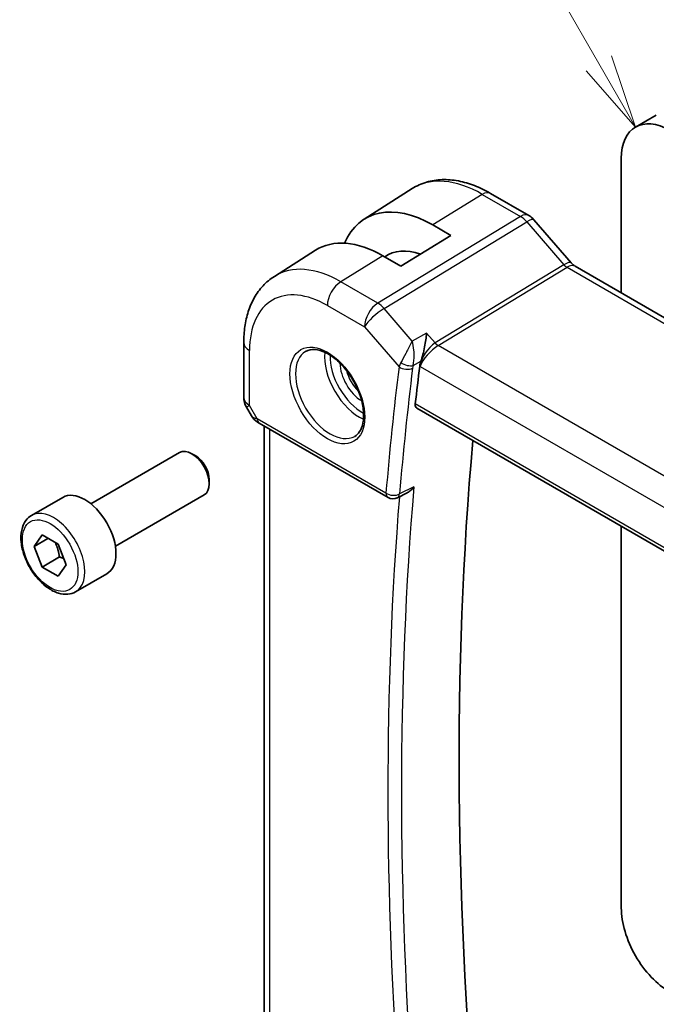
# Model space of a CAD drawing. Units: millimetres. Extents: x 0 to 2777, y 0 to 422.
# Drawn here: x 310 to 342, y 158 to 208 of the extents above; entities that cross this region are included whole.
import ezdxf

# ---------------------------------------------------------------- set-up
doc = ezdxf.new("R2010")
doc.units = ezdxf.units.MM
doc.header["$LTSCALE"] = 1.5
for name, color, linetype, lineweight in [('Symbol (TK)', 100, 'Continuous', 18), ('Visible (ISO)', 7, 'Continuous', 35), ('Visible Narrow (ISO)', 7, 'Continuous', 25)]:
    doc.layers.add(name, color=color, linetype=linetype, lineweight=lineweight)
doc.styles.add('Note Text (TK2)', font='MS PGothic.ttf')

# ---------------------------------------------------------------- blocks, each defined once
blk = doc.blocks.new('バルーン1')
at = {"layer": 'Symbol (TK)', "color": 100}
for p, q in [((240.566, 160.468), (228.83, 180.794)), ((241.816, 158.303), (240.999, 160.718)), ((240.566, 160.468), (241.816, 158.303)), ((240.133, 160.218), (241.816, 158.303))]:
    blk.add_line(p, q, dxfattribs=at)
at = {"layer": 'Symbol (TK)'}
blk.add_circle((227.33, 183.392), 3, dxfattribs=at)
at = {"layer": 'Symbol (TK)', "color": 7, "insert": (227.33, 183.369), "char_height": 2, "attachment_point": 5, "style": 'Note Text (TK2)'}
blk.add_mtext('1', dxfattribs=at)

msp = doc.modelspace()

# ---------------------------------------------------------------- linework, layer by layer
at = {"layer": 'Visible (ISO)'}
for p, q in [((340.9734, 202.9304), (342.034, 203.5428)), ((340.2485, 201.3282), (340.2485, 194.4721)), ((327.1252, 198.2253), (329.5871, 199.7907)), ((333.5774, 199.5484), (335.5271, 198.4227)), ((330.6318, 197.9368), (331.5511, 197.4061)), ((335.7951, 198.1999), (337.6926, 196.0088)), ((331.5511, 197.4061), (329.0055, 195.8337)), ((322.5523, 195.3176), (324.644, 196.6476)), ((329.0055, 195.8337), (328.0863, 196.3645)), ((337.8987, 195.8288), (380.1679, 171.4246)), ((320.9944, 191.9448), (320.9944, 189.1471)), ((330.4461, 191.6574), (330.4461, 191.658)), ((321.1283, 188.6471), (321.3793, 188.2124)), ((329.8205, 188.5963), (372.5558, 163.923)), ((321.7838, 187.8292), (328.3495, 184.0386)), ((322.0303, 157.4301), (322.0303, 187.6869)), ((313.1939, 183.7223), (317.7201, 186.3356)), ((318.5403, 186.161), (318.3451, 186.2737)), ((319.229, 184.9681), (319.229, 184.7427)), ((329.3187, 184.2735), (328.8278, 184.0268)), ((310.1675, 183.1297), (311.7585, 184.0483)), ((314.4439, 181.5573), (318.9701, 184.1705)), ((340.2485, 182.5757), (340.2485, 163.1162)), ((310.2992, 181.5505), (310.7075, 182.1313)), ((311.0063, 181.9588), (310.2992, 181.5505)), ((310.7075, 182.1313), (311.5239, 181.6599)), ((310.7075, 180.4983), (310.2992, 181.5505)), ((311.5239, 181.6599), (311.9322, 180.6077)), ((311.5913, 181.0086), (310.7075, 180.4983)), ((311.5239, 180.0269), (310.7075, 180.4983)), ((311.9322, 180.6077), (311.5239, 180.0269)), ((312.4175, 179.2326), (314.0085, 180.1512))]:
    msp.add_line(p, q, dxfattribs=at)
for centre, radius, start, end in [((321.9944, 189.1471), 1, 180, 210), ((328.5995, 184.4716), 0.5, 240, 296.68622)]:
    msp.add_arc(centre, radius, start, end, dxfattribs=at)
for centre, major_axis, ratio, start_param, end_param in [((342.7234, 199.8994), (-1.75, 3.0311), 0.5773503, 5.4977876, 7.0685839), ((330.6318, 192.3468), (-3.4232, 5.9291), 0.5773503, 5.4977871, 6.6906495), ((335.1903, 197.6762), (0.6047, 0.5237), 0.2581989, 0, 0.0060538), ((328.0863, 190.8771), (-3.3603, 5.8202), 0.5773503, 5.4977871, 6.3078805), ((330.6318, 192.3468), (-2.3321, 4.0393), 0.5773503, 5.6901585, 6.335625), ((337.4987, 195.1359), (0.4, 0.6928), 0.5773503, 0, 0.0069807), ((329.4955, 191.4571), (0.139, 0.2407), 0.5974995, 5.0406709, 5.0427894), ((330.703, 191.1169), (-0.5994, -0.8268), 0.5294048, 5.2233866, 5.5199446), ((478.1697, 82.5892), (-105.7036, 183.084), 0.5773503, 0.6541809, 0.6661987), ((322.0338, 188.2622), (-0.25, -0.433), 0.5773503, 6.282396, 6.2831853), ((481.3517, 84.4263), (-105.625, 182.9479), 0.5773503, 0.688523, 0.9016361), ((318.3451, 185.253), (-0.625, 1.0825), 0.5773503, 3.1415927, 6.2831853), ((318.5403, 185.3657), (-0.487, 0.8435), 0.5773503, 3.9269908, 5.4977871), ((312.8835, 182.0997), (-1.125, 1.9486), 0.5773503, 3.1415927, 6.2831853), ((342.7234, 161.6873), (1.75, -3.0311), 0.5773503, 3.9269912, 5.4977876)]:
    msp.add_ellipse(centre, major_axis=major_axis, ratio=ratio, start_param=start_param, end_param=end_param, dxfattribs=at)
for points, knots in [([(329.5871, 199.7907), (329.8127, 199.9341), (330.0583, 200.0453), (330.5724, 200.198), (330.8406, 200.2396), (331.3848, 200.2574), (331.6608, 200.2338), (332.213, 200.1292), (332.4892, 200.0482), (333.0373, 199.8351), (333.3093, 199.7031), (333.5774, 199.5484)], [3.90229559, 3.90229559, 3.90229559, 3.90229559, 4.06431427, 4.06431427, 4.22633295, 4.22633295, 4.38835163, 4.38835163, 4.5503703, 4.5503703, 4.71238898, 4.71238898, 4.71238898, 4.71238898]), ([(335.5241, 198.4239), (335.6164, 198.3705), (335.7011, 198.3014), (335.7777, 198.2175), (335.7819, 198.2129), (335.7861, 198.2081)], [0, 0, 0, 0, 0.032294047, 0.032294047, 0.034185776, 0.034185776, 0.034185776, 0.034185776]), ([(337.6907, 196.0089), (337.7275, 195.9665), (337.7654, 195.929), (337.8324, 195.8715), (337.8627, 195.8499), (337.8863, 195.8354)], [0, 0, 0, 0, 0.018469259, 0.018469259, 0.035677973, 0.035677973, 0.035677973, 0.035677973]), ([(322.5523, 195.3176), (322.3394, 195.1823), (322.1448, 195.0188), (321.8022, 194.6488), (321.6541, 194.4426), (321.4052, 194.001), (321.3043, 193.7657), (321.1458, 193.2746), (321.0883, 193.0188), (321.0125, 192.4921), (320.9944, 192.2212), (320.9944, 191.9448)], [2.38088971, 2.38088971, 2.38088971, 2.38088971, 2.5330303, 2.5330303, 2.68517089, 2.68517089, 2.83731148, 2.83731148, 2.98945207, 2.98945207, 3.14159265, 3.14159265, 3.14159265, 3.14159265]), ([(330.3199, 192.426), (330.3197, 192.4248), (330.3196, 192.4235), (330.309, 192.3165), (330.2955, 192.2029), (330.2622, 191.9685), (330.2422, 191.8458), (330.1899, 191.575), (330.16, 191.448), (330.099, 191.2104), (330.0638, 191.0907), (330.0281, 190.9893)], [-0.11528343, -0.11528343, -0.11528343, -0.11528343, -0.11498152, -0.11498152, -0.09021682, -0.09021682, -0.0656352, -0.0656352, -0.03646932, -0.03646932, 0, 0, 0, 0]), ([(324.1493, 191.4908), (324.2834, 191.5683), (324.445, 191.603), (324.7948, 191.5727), (324.9736, 191.5215), (325.3371, 191.3451), (325.5207, 191.224), (325.8796, 190.9212), (326.0547, 190.7393), (326.3777, 190.3319), (326.5253, 190.1062), (326.7762, 189.6348), (326.8795, 189.3892), (327.0309, 188.9053), (327.0791, 188.6671), (327.1178, 188.2249), (327.1085, 188.0208), (327.0388, 187.666), (326.9782, 187.5162), (326.8296, 187.295), (326.7457, 187.2164), (326.6493, 187.1607)], [3.9269908, 3.9269908, 3.9269908, 3.9269908, 4.3103735, 4.3103735, 4.6326618, 4.6326618, 4.9393046, 4.9393046, 5.2472213, 5.2472213, 5.5573006, 5.5573006, 5.867946, 5.867946, 6.1773344, 6.1773344, 6.4842987, 6.4842987, 6.7929849, 6.7929849, 7.0685835, 7.0685835, 7.0685835, 7.0685835]), ([(329.8205, 188.5963), (329.8201, 188.5965), (329.8198, 188.5967), (329.7908, 188.6137), (329.7675, 188.642), (329.7411, 188.7165), (329.7377, 188.7625), (329.743, 188.8101)], [0.037492937, 0.037492937, 0.037492937, 0.037492937, 0.037698729, 0.037698729, 0.056619456, 0.056619456, 0.075331201, 0.075331201, 0.075331201, 0.075331201]), ([(321.7837, 187.8294), (321.6605, 187.9005), (321.5491, 187.989), (321.4328, 188.1303), (321.4075, 188.1657), (321.3851, 188.2032)], [0, 0, 0, 0, 0.047330772, 0.047330772, 0.06197482, 0.06197482, 0.06197482, 0.06197482]), ([(329.3187, 184.2735), (329.3279, 184.2782), (329.3373, 184.2832), (329.4081, 184.323), (329.4663, 184.3676), (329.5733, 184.4686), (329.623, 184.5262), (329.6672, 184.5886), (329.6679, 184.5896), (329.6686, 184.5905)], [0.037544224, 0.037544224, 0.037544224, 0.037544224, 0.039722772, 0.039722772, 0.053692508, 0.053692508, 0.067919713, 0.067919713, 0.068140474, 0.068140474, 0.068140474, 0.068140474]), ([(312.4175, 179.2326), (312.296, 179.1625), (312.1586, 179.1212), (311.8619, 179.0962), (311.7021, 179.117), (311.3642, 179.2202), (311.1858, 179.3104), (310.8367, 179.5511), (310.6662, 179.7037), (310.354, 180.0518), (310.2121, 180.247), (309.969, 180.6607), (309.8677, 180.879), (309.7148, 181.3201), (309.6635, 181.5428), (309.6185, 181.9738), (309.6252, 182.182), (309.7037, 182.5591), (309.7743, 182.7297), (309.9579, 182.9765), (310.0555, 183.0651), (310.1675, 183.1297)], [2.3561945, 2.3561945, 2.3561945, 2.3561945, 2.6212253, 2.6212253, 2.9101907, 2.9101907, 3.2382365, 3.2382365, 3.5772994, 3.5772994, 3.913763, 3.913763, 4.248615, 4.248615, 4.5848434, 4.5848434, 4.9238487, 4.9238487, 5.2535418, 5.2535418, 5.4977871, 5.4977871, 5.4977871, 5.4977871])]:
    msp.add_open_spline(points, degree=3, knots=knots, dxfattribs=at)
for points, weights in [([(311.3722, 181.7475), (311.5298, 181.4327), (311.5913, 181.0086)], [1.06693608051, 1.10573231101, 1]), ([(311.5913, 181.0086), (311.7084, 180.9713), (311.8063, 180.9322)], [1, 1.0307196426, 1.04923898582])]:
    msp.add_rational_spline(points, weights, degree=2, dxfattribs=at)
at = {"layer": 'Visible Narrow (ISO)'}
for p, q in [((333.1577, 199.4969), (330.6318, 197.9368)), ((333.1577, 199.4969), (335.1074, 198.3713)), ((335.1074, 198.3713), (327.8304, 193.9476)), ((328.1465, 193.679), (335.4234, 198.1027)), ((335.4234, 198.1027), (337.3209, 195.9116)), ((328.0863, 196.3645), (325.9403, 195.0389)), ((337.3209, 195.9116), (330.7569, 191.9214)), ((330.9149, 191.7871), (337.4789, 195.7773)), ((337.4789, 195.7773), (379.7482, 171.3732)), ((327.8304, 193.9476), (325.9403, 195.0389)), ((325.2578, 193.8289), (327.148, 192.7376)), ((329.5859, 192.0169), (328.1465, 193.679)), ((327.148, 192.7376), (328.9104, 190.7026)), ((330.3199, 192.426), (329.5859, 192.0169)), ((330.7569, 191.9214), (330.3199, 192.426)), ((373.2915, 167.3209), (330.9149, 191.7871)), ((321.2872, 188.7388), (321.2872, 191.5365)), ((329.6795, 191.4002), (329.6798, 191.4003)), ((330.3924, 191.5966), (330.3924, 191.596)), ((329.6323, 190.7687), (330.0281, 190.9893)), ((329.9673, 190.7388), (329.9823, 190.7215)), ((329.9823, 190.7215), (372.4521, 166.2016)), ((329.9858, 190.7489), (329.9858, 190.7489)), ((372.5377, 164.1026), (329.743, 188.8101)), ((321.2872, 188.7388), (321.1283, 188.6471)), ((321.6803, 188.0581), (321.2872, 188.7388)), ((328.2459, 184.2674), (321.6803, 188.0581)), ((322.3232, 157.0538), (322.3232, 187.5178)), ((329.6686, 184.5905), (328.939, 184.2237))]:
    msp.add_line(p, q, dxfattribs=at)
for centre, major_axis, ratio, start_param, end_param in [((333.1577, 193.8051), (-3.4855, 6.0371), 0.5773503, 5.4977871, 6.3078805), ((333.1774, 198.8555), (0.4, 0.6928), 0.5773503, 0, 0.8203047), ((335.1271, 197.7299), (0.4, 0.6928), 0.5773503, 0.0069342, 0.8203047), ((335.1271, 197.5665), (0.5156, -0.8568), 0.5571959, 1.8824078, 2.3457678), ((335.1903, 197.6762), (0.6047, 0.5237), 0.2581989, 0.0060538, 0.9651806), ((325.9403, 189.6381), (-3.3073, 5.7285), 0.5773503, 5.4977871, 6.3078805), ((337.0878, 195.4851), (0.6047, 0.5237), 0.2581989, 0.0060482, 0.9651806), ((337.4989, 196.1979), (0.2319, -0.4437), 0.6171572, 5.0614722, 5.5248322), ((337.4987, 195.1359), (0.4, 0.6928), 0.5773503, 0.0069807, 0.8203047), ((325.2578, 189.2441), (-2.8076, 4.863), 0.5773503, 5.4977871, 7.0685835), ((325.9649, 194.2372), (-0.5, -0.866), 0.5773503, 3.9618974, 5.4977871), ((327.8551, 193.1459), (-0.5, -0.866), 0.5773503, 3.9618974, 5.4977871), ((327.8551, 193.1459), (-0.5195, 0.8545), 0.552074, 5.0215112, 5.4848712), ((327.8551, 193.1459), (0.7559, 0.6547), 0.2581989, 0.9651806, 2.5010703), ((321.9944, 191.9448), (-1, 0), 0.5773503, 0, 0.7853982), ((330.6894, 191.1298), (-0.5674, -0.8574), 0.5037151, 3.9669659, 5.5028556), ((330.6894, 191.1298), (0.7017, 0.7456), 0.3557653, 0.9039673, 2.4398571), ((330.9026, 192.1879), (-0.2597, 0.4272), 0.552074, 1.8799186, 2.3432786), ((325.3993, 189.3257), (1.25, -2.1651), 0.5773503, 3.1415927, 6.2831853), ((326.8842, 190.1831), (1.25, -2.1651), 0.5773503, 3.8044773, 5.6203006), ((327.0256, 190.2647), (-1.15, 1.9919), 0.5773503, 0.7362546, 2.4053381), ((327.0256, 190.2647), (0.8, -1.3856), 0.5773503, 3.9443135, 5.4804644), ((329.6508, 191.1096), (-0.7108, -0.7427), 0.3971215, 5.3205572, 5.6134433), ((329.2944, 191.032), (-0.4716, 0.1661), 0.4666595, 1.0769433, 2.5189539), ((329.9072, 190.8113), (0.2397, 0.3801), 0.5109287, 1.9892892, 2.3154344), ((327.167, 190.3464), (-0.7, 1.2124), 0.5773503, 1.1144015, 2.0271912), ((477.4626, 82.181), (105.9625, -183.5324), 0.5773503, 3.7951045, 3.8347626), ((329.264, 190.9067), (-0.4963, 0.0611), 0.6482604, 0.8606338, 2.3965236), ((477.8038, 82.378), (-105.7126, 183.0996), 0.5773503, 0.6535118, 0.6931699), ((321.9944, 189.1471), (-1, 0), 0.5773503, 0, 0.7853982), ((322.3997, 188.445), (1.0372, 0.1876), 0.3546687, 3.2682381, 3.8837178), ((322.0338, 188.2622), (-0.25, -0.433), 0.5773503, 5.4977871, 6.282396), ((328.5995, 184.4716), (-0.4982, 0.0418), 0.6280691, 0.835967, 2.3718567), ((328.5995, 184.4716), (-0.25, -0.433), 0.5773503, 5.4977871, 6.2831853), ((478.5109, 82.7862), (-105.6951, 183.0694), 0.5773503, 0.6933202, 0.8774761), ((478.1697, 82.5892), (105.945, -183.5021), 0.5773503, 3.8382936, 4.0167806), ((328.5995, 184.4716), (0.2245, -0.4467), 0.5784834, 0.0000027, 0.7260482), ((311.2925, 181.1812), (1.125, -1.9486), 0.5773503, 0, 3.1415927)]:
    msp.add_ellipse(centre, major_axis=major_axis, ratio=ratio, start_param=start_param, end_param=end_param, dxfattribs=at)
for centre, major_axis in [((325.2578, 189.2441), (-1.35, 2.3383)), ((311.1157, 181.0791), (1, -1.7321))]:
    msp.add_ellipse(centre, major_axis=major_axis, ratio=0.5773503, dxfattribs=at)
for points, knots in [([(329.5859, 192.0169), (329.5852, 192.0154), (329.5844, 192.014), (329.523, 191.8965), (329.4172, 191.6953), (329.2164, 191.3161), (329.0828, 191.066), (329.0026, 190.9169)], [-0.000383194, -0.000383194, -0.000383194, -0.000383194, 0, 0, 0.030899176, 0.046348763, 0.077247939, 0.077247939, 0.077247939, 0.077247939]), ([(329.6323, 190.7687), (329.6699, 190.9278), (329.6843, 191.1121), (329.6828, 191.2888), (329.6826, 191.3167), (329.682, 191.3445), (329.6809, 191.3721), (329.6787, 191.4316), (329.6747, 191.4901), (329.6693, 191.5474), (329.6531, 191.7172), (329.6243, 191.8765), (329.5859, 192.0169)], [-0.077247939, -0.077247939, -0.077247939, -0.077247939, -0.046348763, -0.046348763, -0.046348763, -0.041460106, -0.041460106, -0.041460106, -0.030899176, -0.030899176, -0.030899176, 0.000383194, 0.000383194, 0.000383194, 0.000383194])]:
    msp.add_open_spline(points, degree=3, knots=knots, dxfattribs=at)

# ---------------------------------------------------------------- block references
at = {"layer": 'Symbol (TK)', "xscale": 1.5, "yscale": 1.5, "zscale": 1.5}
msp.add_blockref('バルーン1', (-21.75, -34.5239), dxfattribs=at)

doc.saveas('drawing.dxf')
